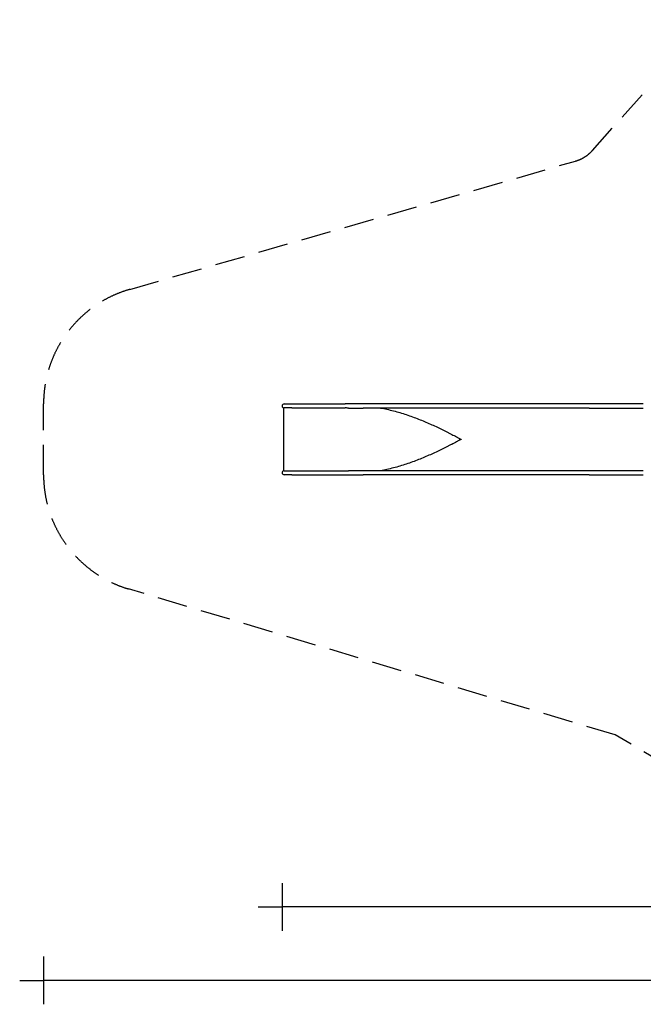
# Model space of a CAD drawing. Extents: x -2075 to 20302, y -19768 to -11301.
# Drawn here: x -2075 to 3153, y -19768 to -11511 of the extents above; entities that cross this region are included whole.
import ezdxf

# ---------------------------------------------------------------- set-up
doc = ezdxf.new("R2010")
doc.units = 0
doc.header["$MEASUREMENT"] = 0
doc.linetypes.add('VERDECKT', pattern=[0.375, 0.25, -0.125])
doc.layers.get('DEFPOINTS').update_dxf_attribs({"linetype": 'CONTINUOUS'})
for name, color, linetype in [('B', 3, 'CONTINUOUS'), ('K', 7, 'CONTINUOUS'), ('SICHERHEIT', 3, 'VERDECKT')]:
    doc.layers.add(name, color=color, linetype=linetype)
doc.styles.add('KATALOG', font='swissl.ttf')
doc.dimstyles.new('KATALOG', dxfattribs={"dimscale": 200, "dimtxt": 1.75, "dimasz": 1, "dimexe": 0, "dimexo": 0, "dimgap": 0.3, "dimtad": 1, "dimlfac": 0.001, "dimrnd": 0.05, "dimzin": 0, "dimtxsty": 'KATALOG', "dimblk1": 'KATPFEIL', "dimblk2": 'KATPFEIL', "dimsah": 1, "dimcen": 1, "dimse1": 1, "dimse2": 1, "dimclrd": 256, "dimclre": 256, "dimclrt": 3, "dimadec": 0, "dimazin": 0, "dimtfac": 1, "dimtmove": 0, "dimatfit": 3, "dimldrblk": 'KATPFEIL', "dimfxl": 0, "dimtvp": 1, "dimtolj": 1, "dimtzin": 0, "dimarcsym": 0})

# ---------------------------------------------------------------- blocks, each defined once
blk = doc.blocks.new('KATPFEIL')
at = {"layer": 'B', "ltscale": 1000}
for p, q in [((0, -1), (0, 1)), ((-1, 0), (0, 0)), ((1, 0), (0, 0))]:
    blk.add_line(p, q, dxfattribs=at)
blk = doc.blocks.new('*D1')
at = {"layer": 'B', "lineweight": -2, "ltscale": 100}
blk.add_line((18513.8, -19567.7), (-1675.1, -19567.7), dxfattribs=at)
at = {"layer": 'DEFPOINTS', "color": 0, "ltscale": 100}
for p in [(18713.8, -15180), (-1875.1, -15477), (-1875.1, -19567.7)]:
    blk.add_point(p, dxfattribs=at)
at = {"layer": 'B', "lineweight": -2, "ltscale": 100, "xscale": 200, "yscale": 200, "zscale": 200, "rotation": 180}
blk.add_blockref('KATPFEIL', (-1875.1, -19567.7), dxfattribs=at)
at = {"layer": 'B', "lineweight": -2, "ltscale": 100, "xscale": 200, "yscale": 200, "zscale": 200}
blk.add_blockref('KATPFEIL', (18713.8, -19567.7), dxfattribs=at)
at = {"layer": 'B', "color": 3, "ltscale": 100, "insert": (8419.4, -19298.9), "char_height": 350, "attachment_point": 5, "style": 'KATALOG'}
blk.add_mtext('\\A1;20,60', dxfattribs=at)
blk = doc.blocks.new('*D3')
at = {"layer": 'B', "lineweight": -2, "ltscale": 100}
blk.add_line((17013.6, -18950.6), (324.9, -18950.6), dxfattribs=at)
at = {"layer": 'DEFPOINTS', "color": 0, "ltscale": 100}
for p in [(17213.6, -15235.6), (124.9, -15510), (124.9, -18950.6)]:
    blk.add_point(p, dxfattribs=at)
at = {"layer": 'B', "lineweight": -2, "ltscale": 100, "xscale": 200, "yscale": 200, "zscale": 200, "rotation": 180}
blk.add_blockref('KATPFEIL', (124.9, -18950.6), dxfattribs=at)
at = {"layer": 'B', "lineweight": -2, "ltscale": 100, "xscale": 200, "yscale": 200, "zscale": 200}
blk.add_blockref('KATPFEIL', (17213.6, -18950.6), dxfattribs=at)
at = {"layer": 'B', "color": 3, "ltscale": 100, "insert": (8669.2, -18681.7), "char_height": 350, "attachment_point": 5, "style": 'KATALOG'}
blk.add_mtext('\\A1;17,10', dxfattribs=at)

msp = doc.modelspace()

# ---------------------------------------------------------------- linework, layer by layer
at = {"layer": 'K'}
for p, q in [((205.707, -14766.931, -12741.094), (140.667, -14766.931, -12741.094)), ((140.667, -15293.023, -12741.094), (140.667, -14766.931, -12741.094)), ((141.918, -14732.977, -12741.094), (205.816, -14732.977, -12741.094)), ((205.707, -14766.931, -12741.094), (653.994, -14766.931, -12741.094)), ((205.816, -14732.977, -12741.094), (654.103, -14732.977, -12741.094)), ((804.293, -14732.977, -12741.094), (654.104, -14732.977, -12741.094)), ((681.267, -14766.977, -12741.094), (804.293, -14766.977, -12741.094)), ((2700.082, -14732.977, -12741.094), (804.293, -14732.977, -12741.094)), ((2700.082, -14766.977, -12741.094), (804.293, -14766.977, -12741.094)), ((3153.178, -14732.977, -12741.094), (2700.082, -14732.977, -12741.094)), ((2700.082, -14766.977, -12741.094), (3153.178, -14766.977, -12741.094)), ((1624.816, -15028.94, -12741.094), (1624.816, -15031.014, -12741.094)), ((140.667, -15293.023, -12741.094), (205.707, -15293.023, -12741.094)), ((205.816, -15326.977, -12741.094), (141.918, -15326.977, -12741.094)), ((205.707, -15293.023, -12741.094), (653.994, -15293.023, -12741.094)), ((205.816, -15326.977, -12741.094), (654.103, -15326.977, -12741.094)), ((654.104, -15326.977, -12741.094), (804.293, -15326.977, -12741.094)), ((804.293, -15292.977, -12741.094), (681.267, -15292.977, -12741.094)), ((2700.082, -15292.977, -12741.094), (804.293, -15292.977, -12741.094)), ((2700.082, -15326.977, -12741.094), (804.293, -15326.977, -12741.094)), ((3153.178, -15292.977, -12741.094), (2700.082, -15292.977, -12741.094)), ((2700.082, -15326.977, -12741.094), (3153.178, -15326.977, -12741.094))]:
    msp.add_line(p, q, dxfattribs=at)
for centre, start, end in [((141.918, -14749.977, -12741.094), 90, 265.7832695), ((141.918, -15309.977, -12741.094), 94.2167305, 270)]:
    msp.add_arc(centre, 17, start, end, dxfattribs=at)
for start_param, end_param in [(4.71610818, 4.71610948), (4.70866848, 4.70866978)]:
    msp.add_ellipse((1460.972, -15029.977, -12741.094), major_axis=(0, 278.75), ratio=0.58778525, start_param=start_param, end_param=end_param, dxfattribs=at)
for points, knots in [([(681.257, -14766.977, -12741.094), (679.405, -14766.977, -12741.094), (677.56, -14766.974, -12741.094), (671.993, -14766.964, -12741.094), (668.302, -14766.952, -12741.094), (661.044, -14766.936, -12741.094), (657.477, -14766.931, -12741.094), (653.995, -14766.931, -12741.094)], [-26.134435, -26.134435, -26.134435, -26.134435, -20.97296883, -20.97296883, -10.48648441, -10.48648441, -0.00099556, -0.00099556, -0.00099556, -0.00099556]), ([(950.893, -14766.977, -12741.094), (968.802, -14770.132, -12741.094), (986.629, -14773.689, -12741.094), (1022.722, -14781.641, -12741.094), (1040.98, -14786.062, -12741.094), (1077.241, -14795.545, -12741.094), (1095.243, -14800.608, -12741.094), (1130.945, -14811.277, -12741.094), (1148.644, -14816.883, -12741.094), (1183.695, -14828.548, -12741.094), (1201.046, -14834.606, -12741.094), (1235.352, -14847.089, -12741.094), (1252.308, -14853.514, -12741.094), (1285.777, -14866.646, -12741.094), (1302.433, -14873.411, -12741.094), (1335.426, -14887.227, -12741.094), (1351.763, -14894.278, -12741.094), (1383.97, -14908.554, -12741.094), (1399.839, -14915.777, -12741.094), (1430.969, -14930.278, -12741.094), (1446.23, -14937.556, -12741.094), (1468.568, -14948.422, -12741.094), (1475.978, -14952.063, -12741.094), (1490.676, -14959.355, -12741.094), (1497.965, -14963.006, -12741.094), (1512.377, -14970.289, -12741.094), (1519.5, -14973.921, -12741.094), (1533.537, -14981.138, -12741.094), (1540.45, -14984.722, -12741.094), (1554.026, -14991.815, -12741.094), (1560.781, -14995.371, -12741.094), (1574.096, -15002.431, -12741.094), (1580.655, -15005.934, -12741.094), (1590.256, -15011.093, -12741.094), (1593.452, -15012.815, -12741.094), (1599.793, -15016.241, -12741.094), (1602.938, -15017.945, -12741.094), (1607.588, -15020.467, -12741.094), (1609.137, -15021.307, -12741.094), (1612.225, -15022.981, -12741.094), (1613.765, -15023.815, -12741.094), (1616.064, -15025.052, -12741.094), (1616.829, -15025.462, -12741.094), (1617.98, -15026.073, -12741.094), (1618.363, -15026.276, -12741.094), (1619.132, -15026.68, -12741.094), (1619.517, -15026.88, -12741.094), (1620.29, -15027.277, -12741.094), (1620.677, -15027.473, -12741.094), (1621.262, -15027.761, -12741.094), (1621.458, -15027.856, -12741.094), (1621.852, -15028.042, -12741.094), (1622.05, -15028.134, -12741.094), (1622.45, -15028.312, -12741.094), (1622.651, -15028.398, -12741.094), (1623.059, -15028.56, -12741.094), (1623.266, -15028.636, -12741.094), (1623.582, -15028.738, -12741.094), (1623.689, -15028.769, -12741.094), (1623.905, -15028.826, -12741.094), (1624.015, -15028.851, -12741.094), (1624.348, -15028.914, -12741.094), (1624.577, -15028.94, -12741.094), (1624.816, -15028.94, -12741.094)], [679.54927057, 679.54927057, 679.54927057, 679.54927057, 734.21162594, 734.21162594, 790.83764079, 790.83764079, 847.46365563, 847.46365563, 904.08967047, 904.08967047, 960.71568531, 960.71568531, 1017.34170015, 1017.34170015, 1073.967715, 1073.967715, 1130.59372984, 1130.59372984, 1187.21974468, 1187.21974468, 1243.84575952, 1243.84575952, 1272.15876694, 1272.15876694, 1300.47177436, 1300.47177436, 1328.78478178, 1328.78478178, 1357.0977892, 1357.0977892, 1385.41079663, 1385.41079663, 1413.72380405, 1413.72380405, 1427.88030776, 1427.88030776, 1442.03681147, 1442.03681147, 1449.11506332, 1449.11506332, 1456.19331518, 1456.19331518, 1459.7324411, 1459.7324411, 1461.50200407, 1461.50200407, 1463.27156703, 1463.27156703, 1465.04113, 1465.04113, 1465.92591148, 1465.92591148, 1466.81069296, 1466.81069296, 1467.69547444, 1467.69547444, 1468.58025592, 1468.58025592, 1469.02264666, 1469.02264666, 1469.46503741, 1469.46503741, 1470.34981889, 1470.34981889, 1470.34981889, 1470.34981889]), ([(1624.816, -15031.014, -12741.094), (1624.577, -15031.014, -12741.094), (1624.348, -15031.039, -12741.094), (1624.015, -15031.103, -12741.094), (1623.905, -15031.128, -12741.094), (1623.689, -15031.185, -12741.094), (1623.582, -15031.216, -12741.094), (1623.266, -15031.318, -12741.094), (1623.059, -15031.394, -12741.094), (1622.651, -15031.556, -12741.094), (1622.45, -15031.642, -12741.094), (1622.05, -15031.82, -12741.094), (1621.852, -15031.911, -12741.094), (1621.458, -15032.098, -12741.094), (1621.262, -15032.193, -12741.094), (1620.677, -15032.48, -12741.094), (1620.29, -15032.676, -12741.094), (1619.517, -15033.073, -12741.094), (1619.132, -15033.274, -12741.094), (1618.363, -15033.678, -12741.094), (1617.98, -15033.881, -12741.094), (1616.829, -15034.492, -12741.094), (1616.064, -15034.902, -12741.094), (1613.765, -15036.139, -12741.094), (1612.225, -15036.973, -12741.094), (1609.137, -15038.646, -12741.094), (1607.588, -15039.487, -12741.094), (1602.938, -15042.009, -12741.094), (1599.793, -15043.713, -12741.094), (1593.452, -15047.139, -12741.094), (1590.256, -15048.861, -12741.094), (1580.655, -15054.02, -12741.094), (1574.096, -15057.523, -12741.094), (1560.781, -15064.583, -12741.094), (1554.026, -15068.139, -12741.094), (1540.45, -15075.232, -12741.094), (1533.537, -15078.816, -12741.094), (1519.5, -15086.033, -12741.094), (1512.377, -15089.665, -12741.094), (1497.965, -15096.948, -12741.094), (1490.676, -15100.599, -12741.094), (1475.978, -15107.891, -12741.094), (1468.568, -15111.532, -12741.094), (1446.23, -15122.398, -12741.094), (1430.969, -15129.676, -12741.094), (1399.839, -15144.177, -12741.094), (1383.97, -15151.4, -12741.094), (1351.763, -15165.676, -12741.094), (1335.426, -15172.727, -12741.094), (1302.433, -15186.543, -12741.094), (1285.777, -15193.308, -12741.094), (1252.308, -15206.44, -12741.094), (1235.352, -15212.865, -12741.094), (1201.046, -15225.348, -12741.094), (1183.695, -15231.406, -12741.094), (1148.644, -15243.071, -12741.094), (1130.945, -15248.677, -12741.094), (1095.243, -15259.346, -12741.094), (1077.241, -15264.408, -12741.094), (1040.98, -15273.892, -12741.094), (1022.722, -15278.312, -12741.094), (986.629, -15286.265, -12741.094), (968.802, -15289.822, -12741.094), (950.893, -15292.977, -12741.094)], [4411.04945666, 4411.04945666, 4411.04945666, 4411.04945666, 4411.93423815, 4411.93423815, 4412.37662889, 4412.37662889, 4412.81901963, 4412.81901963, 4413.70380111, 4413.70380111, 4414.58858259, 4414.58858259, 4415.47336407, 4415.47336407, 4416.35814555, 4416.35814555, 4418.12770852, 4418.12770852, 4419.89727148, 4419.89727148, 4421.66683445, 4421.66683445, 4425.20596037, 4425.20596037, 4432.28421223, 4432.28421223, 4439.36246408, 4439.36246408, 4453.51896779, 4453.51896779, 4467.67547151, 4467.67547151, 4495.98847893, 4495.98847893, 4524.30148635, 4524.30148635, 4552.61449377, 4552.61449377, 4580.92750119, 4580.92750119, 4609.24050861, 4609.24050861, 4637.55351603, 4637.55351603, 4694.17953087, 4694.17953087, 4750.80554571, 4750.80554571, 4807.43156056, 4807.43156056, 4864.0575754, 4864.0575754, 4920.68359024, 4920.68359024, 4977.30960508, 4977.30960508, 5033.93561992, 5033.93561992, 5090.56163476, 5090.56163476, 5147.18764961, 5147.18764961, 5201.85000498, 5201.85000498, 5201.85000498, 5201.85000498]), ([(653.995, -15293.023, -12741.094), (657.477, -15293.023, -12741.094), (661.044, -15293.018, -12741.094), (668.302, -15293.002, -12741.094), (671.993, -15292.99, -12741.094), (677.56, -15292.979, -12741.094), (679.405, -15292.977, -12741.094), (681.257, -15292.977, -12741.094)], [211.10564951, 211.10564951, 211.10564951, 211.10564951, 221.59113836, 221.59113836, 232.07762278, 232.07762278, 237.23908932, 237.23908932, 237.23908932, 237.23908932])]:
    msp.add_open_spline(points, degree=3, knots=knots, dxfattribs=at)
at = {"layer": 'SICHERHEIT', "ltscale": 1000, "elevation": -12741.094}
for points in [[(-1151.725, -13772.008), (2585.218, -12696.175, 0.1412524), (2725.936, -12607.763), (3252.936, -12017.92, -0.21356256), (4385.677, -11510.977), (5735.677, -11510.977, -0.05277804), (6053.689, -11544.639), (9437.654, -12269.148, -0.03966101), (9709.326, -12350.277), (10903.879, -12812.882, 0.11310911)], [(10894.137, -17244.417), (10290.831, -17468.091), (9751.143, -17692.874, -0.07331245), (9245.044, -17821.182), (5813.306, -18172.192, -0.0254877), (5660.677, -18179.977), (4460.677, -18179.977, -0.13473926), (3694.973, -17969.821), (2918.326, -17508.771), (-1162.364, -16284.82, -0.33122209), (-1875.071, -15326.977), (-1875.071, -14732.977, -0.33430112), (-1151.725, -13772.008, 1.78230605)]]:
    msp.add_lwpolyline(points, format="xyb", dxfattribs=at)

# ---------------------------------------------------------------- dimensions: what is measured, and where the dimension line sits
at = {"layer": 'B', "ltscale": 100}
for base, p1, p2, picture, middle in [((-1875.071, -19567.71, -12741.094), (18713.778, -15179.977, -12741.094), (-1875.071, -15476.977, -12741.094), '*D1', (8419.353, -19298.851, -12741.094)), ((124.918, -18950.604, -12741.094), (17213.58, -15235.595, -12741.094), (124.918, -15509.977, -12741.094), '*D3', (8669.249, -18681.745, -12741.094))]:
    dim = msp.add_linear_dim(base=base, p1=p1, p2=p2, dimstyle='KATALOG', dxfattribs=at)
    dim.commit()
    dim.dimension.update_dxf_attribs({"geometry": picture, "text_midpoint": middle})

doc.saveas('drawing.dxf')
